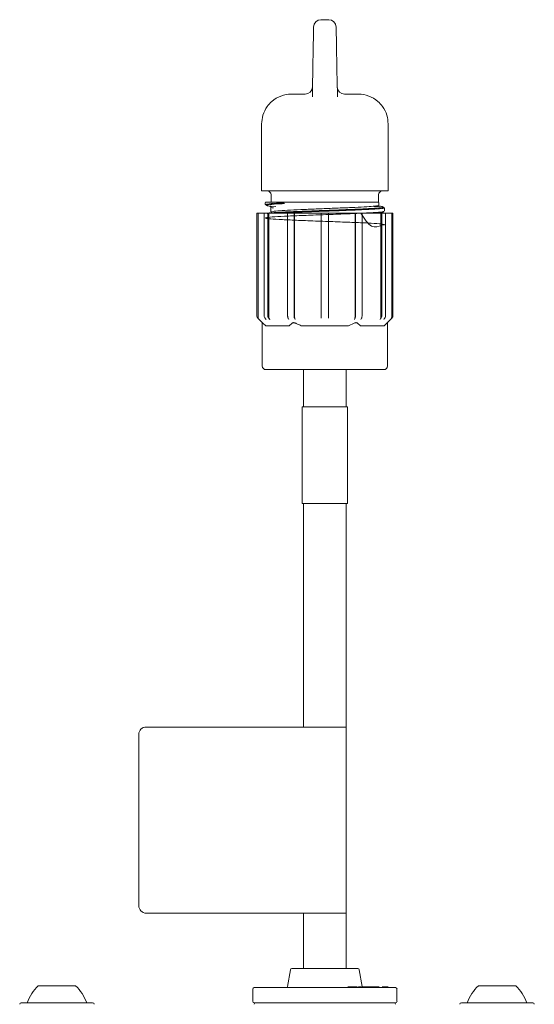
# Model space of a CAD drawing. Units: millimetres. Extents: x 274 to 1246, y 216 to 830.
# Drawn here: x 591 to 660, y 698 to 830 of the extents above; entities that cross this region are included whole.
import ezdxf

# ---------------------------------------------------------------- set-up
doc = ezdxf.new("R2010")
doc.units = ezdxf.units.MM
doc.header["$LTSCALE"] = 5
doc.linetypes.add('SLD-Durchgehend', pattern=[0])

msp = doc.modelspace()

# ---------------------------------------------------------------- linework, layer by layer
at = {"color": 7, "linetype": 'SLD-Durchgehend', "lineweight": 18}
for p, q in [((631.5, 829.9), (632.54, 829.9)), ((630.34, 819.56), (630.38, 821.92)), ((633.66, 821.92), (633.7, 819.56)), ((627.52, 819.9), (629.36, 819.9)), ((634.68, 819.9), (636.52, 819.9)), ((623.52, 806.9), (623.52, 815.9)), ((640.52, 815.9), (640.52, 806.9)), ((623.98, 806.9), (623.52, 806.9)), ((623.98, 806.9), (640.06, 806.9)), ((640.52, 806.9), (640.06, 806.9)), ((624.12, 805.4), (626.62, 805.4)), ((624.79, 806.4), (624.79, 805.4)), ((635.98, 805.4), (630.59, 805.4)), ((639.25, 805.4), (635.98, 805.4)), ((639.25, 805.4), (639.25, 806.4)), ((624.02, 805.3), (624.02, 805.07)), ((624.77, 804.86), (625.42, 804.8)), ((624.77, 804.72), (624.77, 804.08)), ((638.62, 804.8), (639.23, 804.76)), ((639.32, 804.84), (638.8, 804.88)), ((639.27, 804.98), (639.27, 805.34)), ((640.02, 804.17), (640.02, 804.63)), ((622.87, 803.9), (622.87, 790.16)), ((622.87, 803.9), (622.89, 803.9)), ((622.89, 790.16), (622.89, 803.9)), ((622.89, 803.9), (623.04, 803.9)), ((623.04, 790.01), (623.04, 803.9)), ((623.04, 803.9), (623.86, 803.9)), ((623.86, 790.16), (623.86, 803.9)), ((623.86, 803.9), (624.36, 803.9)), ((624.36, 790.16), (624.36, 803.9)), ((624.36, 803.9), (624.49, 803.9)), ((624.49, 790.01), (624.49, 803.9)), ((624.49, 803.9), (627.1, 803.9)), ((627.02, 790.16), (627.02, 803.9)), ((627.02, 803.9), (627.89, 803.9)), ((627.89, 790.16), (627.89, 803.9)), ((627.89, 803.9), (627.96, 803.9)), ((627.96, 790.01), (627.96, 803.9)), ((627.96, 803.9), (631.52, 803.9)), ((631.52, 803.9), (632.52, 803.9)), ((631.52, 790.16), (631.52, 803.9)), ((632.52, 790.16), (632.52, 803.9)), ((632.52, 803.9), (636.08, 803.9)), ((636.08, 790.01), (636.08, 803.9)), ((636.08, 803.9), (636.16, 803.9)), ((636.16, 790.16), (636.16, 803.9)), ((636.16, 803.9), (637.02, 803.9)), ((636.95, 803.9), (639.55, 803.9)), ((637.02, 790.16), (637.02, 803.9)), ((639.28, 803.92), (639.13, 803.9)), ((639.55, 790.01), (639.55, 803.9)), ((639.55, 803.9), (639.68, 803.9)), ((639.68, 790.16), (639.68, 803.9)), ((639.68, 803.9), (640.18, 803.9)), ((640.18, 790.16), (640.18, 803.9)), ((640.18, 803.9), (641.01, 803.9)), ((641.01, 790.01), (641.01, 803.9)), ((641.01, 803.9), (641.16, 803.9)), ((641.16, 790.16), (641.16, 803.9)), ((641.16, 803.9), (641.17, 803.9)), ((641.17, 790.16), (641.17, 803.9)), ((623.02, 789.8), (623.61, 789.21)), ((623.03, 789.8), (623.18, 789.65)), ((640.43, 789.21), (641.03, 789.8)), ((640.86, 789.65), (641.01, 789.8)), ((623.61, 789.21), (623.61, 783.4)), ((623.68, 789.15), (624.08, 788.8)), ((627.24, 788.8), (624.08, 788.8)), ((627.24, 788.8), (627.63, 789.15)), ((635.18, 788.8), (628.86, 788.8)), ((635.18, 788.8), (635.98, 789.15)), ((636.41, 789.15), (636.81, 788.8)), ((639.97, 788.8), (636.81, 788.8)), ((639.97, 788.8), (640.36, 789.15)), ((640.43, 783.4), (640.43, 789.21)), ((628.07, 782.9), (624.11, 782.9)), ((635.98, 782.9), (628.07, 782.9)), ((629.17, 782.9), (629.17, 777.9)), ((634.87, 777.9), (634.87, 782.9)), ((639.93, 782.9), (635.98, 782.9)), ((628.97, 777.9), (628.97, 764.9)), ((628.97, 777.9), (635.07, 777.9)), ((635.07, 764.9), (635.07, 777.9)), ((628.97, 764.9), (635.07, 764.9)), ((629.17, 764.9), (629.17, 734.9)), ((634.87, 702.45), (634.87, 764.9)), ((608.02, 734.9), (628.36, 734.9)), ((628.36, 734.9), (629.31, 734.9)), ((629.31, 734.9), (634.87, 734.9)), ((634.87, 709.9), (634.87, 734.9)), ((607.02, 733.9), (607.02, 710.9)), ((608.02, 709.9), (628.36, 709.9)), ((628.36, 709.9), (629.31, 709.9)), ((629.17, 709.9), (629.17, 702.45)), ((629.31, 709.9), (634.87, 709.9)), ((627.4, 702.28), (627.01, 700.07)), ((627.6, 702.45), (636.44, 702.45)), ((637.03, 700.07), (636.64, 702.28)), ((593.52, 700.16), (596.02, 700.16)), ((596.02, 700.16), (598.52, 700.16)), ((622.33, 699.7), (622.33, 698.06)), ((641.51, 699.9), (622.54, 699.9)), ((635.26, 700), (635.26, 699.9)), ((635.37, 700.01), (635.37, 700)), ((636.35, 700), (636.35, 699.9)), ((636.54, 700), (636.54, 699.9)), ((636.59, 700), (636.54, 700)), ((636.59, 700), (636.59, 699.9)), ((636.86, 700), (636.59, 700)), ((636.86, 700), (636.86, 699.9)), ((637.53, 700), (636.93, 700)), ((637.53, 700), (637.53, 699.9)), ((637.95, 700), (637.95, 700)), ((639.21, 700), (639.21, 699.9)), ((640.49, 700), (640.49, 699.9)), ((640.51, 699.9), (640.51, 700.01)), ((641.71, 698.06), (641.71, 699.7)), ((652.66, 700.16), (655.16, 700.16)), ((655.16, 700.16), (657.66, 700.16)), ((591.22, 697.86), (600.82, 697.86)), ((622.54, 697.86), (641.51, 697.86)), ((650.36, 697.86), (659.96, 697.86))]:
    msp.add_line(p, q, dxfattribs=at)
for centre, radius, start, end in [((631.5, 828.9), 1, 90, 179), ((632.54, 828.9), 1, 1, 90), ((629.36, 820.9), 1, 270, 359), ((634.68, 820.9), 1, 181, 270), ((624.29, 806.4), 0.5, 0, 90), ((639.75, 806.4), 0.5, 90, 180), ((624.12, 805.3), 0.1, 90, 180), ((623.37, 790.16), 0.5, 180, 225), ((640.67, 790.16), 0.5, 315, 0), ((624.11, 783.4), 0.5, 180, 270), ((639.93, 783.4), 0.5, 270, 0), ((608.02, 733.9), 1, 90, 180), ((608.02, 710.9), 1, 180, 270), ((627.6, 702.25), 0.204, 90, 170), ((636.44, 702.25), 0.204, 10, 90), ((597.66, 695.82), 6, 133.6607, 160.1166), ((594.38, 695.82), 6, 19.8834, 46.3393), ((622.54, 699.7), 0.204, 90, 180), ((626.81, 700.1), 0.204, 270, 350), ((641.51, 699.7), 0.204, 0, 90), ((656.8, 695.82), 6, 133.6607, 160.1166), ((653.52, 695.82), 6, 19.8834, 46.3393), ((591.22, 697.66), 0.2, 90, 180), ((600.82, 697.66), 0.2, 0, 90), ((622.54, 698.06), 0.204, 180, 270), ((622.72, 697.66), 0.2, 90, 180), ((641.32, 697.66), 0.2, 0, 90), ((641.51, 698.06), 0.204, 270, 0), ((650.36, 697.66), 0.2, 90, 180), ((659.96, 697.66), 0.2, 0, 90)]:
    msp.add_arc(centre, radius, start, end, dxfattribs=at)
for points, knots in [([(630.38, 821.92), (630.4, 822.73), (630.42, 824.34), (630.46, 826.45), (630.49, 828.01), (630.5, 828.81), (630.5, 828.89), (630.5, 828.92)], [0, 0, 0, 0, 0.221165, 0.434208, 0.648467, 0.863108, 1, 1, 1, 1]), ([(633.54, 828.92), (633.54, 828.88), (633.54, 828.8), (633.56, 827.95), (633.58, 826.36), (633.62, 824.27), (633.65, 822.7), (633.66, 821.92)], [0, 0, 0, 0, 0.148684, 0.361657, 0.574452, 0.787226, 1, 1, 1, 1]), ([(623.52, 815.9), (623.56, 816.3), (623.63, 817.13), (624.17, 818.17), (624.99, 819.07), (626.09, 819.73), (627.04, 819.9), (627.52, 819.9), (627.52, 819.9)], [0, 0, 0, 0, 0.1884521, 0.396272, 0.5474772, 0.772575, 0.9977311, 1, 1, 1, 1]), ([(636.52, 819.9), (636.53, 819.9), (637, 819.9), (637.95, 819.73), (639.05, 819.07), (639.88, 818.17), (640.42, 817.13), (640.49, 816.3), (640.52, 815.9)], [0, 0, 0, 0, 0.002268, 0.227425, 0.452524, 0.603729, 0.811548, 1, 1, 1, 1]), ([(626.62, 805.4), (626.98, 805.4), (627.73, 805.4), (628.57, 805.4), (629.01, 805.4)], [0, 0, 0, 0, 0.478718, 1, 1, 1, 1]), ([(629.01, 805.4), (629.18, 805.4), (629.51, 805.4), (630.04, 805.4), (630.4, 805.4), (630.59, 805.4)], [0, 0, 0, 0, 0.321883, 0.642466, 1, 1, 1, 1]), ([(636.86, 803.9), (637.33, 803.17), (638.29, 801.67), (639.75, 802.41), (640.17, 802.33), (639.71, 802.47), (638.38, 802.56), (636.33, 802.66), (633.79, 802.75), (631.06, 802.85), (628.43, 802.95), (626.21, 803.05), (624.64, 803.14), (623.91, 803.24), (624.09, 803.33), (625.17, 803.43), (627.02, 803.53), (629.44, 803.62), (632.15, 803.72), (634.84, 803.82), (637.22, 803.92), (638.98, 804.01), (639.95, 804.1), (639.92, 804.15), (639.91, 804.17)], [0, 0, 0, 0, 0.0447822, 0.091132, 0.1374819, 0.1838319, 0.2301829, 0.2765327, 0.3228843, 0.3692341, 0.4155859, 0.4619355, 0.5082873, 0.5546371, 0.6009882, 0.6473382, 0.6936882, 0.7400382, 0.7863881, 0.8327389, 0.8790888, 0.9254403, 0.9717901, 1, 1, 1, 1]), ([(624.03, 805.07), (624.03, 805.07), (624.01, 805.07), (624.09, 805.1), (624.39, 805.17), (625.49, 805.25), (626.34, 805.29), (626.55, 805.3)], [0, 0, 0, 0, 0.010432, 0.035492, 0.448037, 0.860595, 1, 1, 1, 1]), ([(626.61, 805.2), (626.4, 805.19), (625.56, 805.15), (624.51, 805.08), (624.14, 805.01), (624.08, 804.96), (624.23, 804.93), (624.37, 804.91)], [0, 0, 0, 0, 0.110606, 0.437896, 0.749034, 0.765424, 1, 1, 1, 1]), ([(624.28, 804.91), (624.37, 804.89), (624.56, 804.86), (624.74, 804.82), (624.83, 804.81)], [0, 0, 0, 0, 0.500359, 1, 1, 1, 1]), ([(624.38, 803.89), (624.53, 803.92), (624.88, 803.97), (626.41, 804.06), (628.61, 804.16), (631.24, 804.25), (633.94, 804.35), (636.42, 804.45), (638.42, 804.55), (639.66, 804.64), (640.11, 804.72), (639.78, 804.77), (639.67, 804.79)], [0, 0, 0, 0, 0.077266, 0.185248, 0.293226, 0.401205, 0.509186, 0.617161, 0.725145, 0.833116, 0.941102, 1, 1, 1, 1]), ([(624.67, 804.87), (624.66, 804.87), (624.58, 804.85), (624.75, 804.83), (624.9, 804.81)], [0, 0, 0, 0, 0.079325, 1, 1, 1, 1]), ([(624.79, 804.72), (624.78, 804.72), (624.68, 804.69), (624.81, 804.66), (625.14, 804.63), (625.14, 804.63)], [0, 0, 0, 0, 0.048984, 0.994815, 1, 1, 1, 1]), ([(639.19, 804.98), (639.21, 804.96), (639.25, 804.92), (638.6, 804.84), (637.37, 804.76), (635.63, 804.67), (633.57, 804.59), (631.38, 804.5), (629.24, 804.42), (627.35, 804.33), (625.89, 804.24), (624.94, 804.16), (624.84, 804.1), (624.79, 804.08)], [0, 0, 0, 0, 0.0501664, 0.1462436, 0.241099, 0.3371485, 0.4320551, 0.5280388, 0.6230383, 0.7189177, 0.8140527, 0.9097887, 1, 1, 1, 1]), ([(639.75, 804.69), (639.86, 804.67), (640.19, 804.62), (639.74, 804.54), (638.49, 804.45), (636.47, 804.35), (633.96, 804.25), (631.22, 804.15), (628.61, 804.06), (626.54, 803.97), (625.73, 803.92), (625.41, 803.9)], [0, 0, 0, 0, 0.065811, 0.187962, 0.310111, 0.432261, 0.554412, 0.676562, 0.798715, 0.920865, 1, 1, 1, 1]), ([(639.87, 804.11), (639.89, 804.07), (639.92, 804.01), (639.32, 803.94), (638.66, 803.9), (638.59, 803.9)], [0, 0, 0, 0, 0.4711109, 0.94222, 1, 1, 1, 1]), ([(639.17, 804.89), (639.23, 804.88), (639.41, 804.86), (639.35, 804.84), (639.31, 804.83)], [0, 0, 0, 0, 0.3430302, 1, 1, 1, 1]), ([(639.78, 804.79), (639.69, 804.81), (639.5, 804.84), (639.32, 804.87), (639.22, 804.89)], [0, 0, 0, 0, 0.500433, 1, 1, 1, 1]), ([(624.84, 803.99), (624.74, 803.98), (624.56, 803.94), (624.38, 803.91), (624.29, 803.89)], [0, 0, 0, 0, 0.4997976, 1, 1, 1, 1]), ([(639.22, 803.91), (639.32, 803.93), (639.5, 803.96), (639.69, 803.99), (639.78, 804.01)], [0, 0, 0, 0, 0.499747, 1, 1, 1, 1]), ([(622.89, 790.16), (622.89, 790.1), (622.9, 789.99), (622.97, 789.87), (623.02, 789.82), (623.03, 789.8)], [0, 0, 0, 0, 0.428679, 0.857379, 1, 1, 1, 1]), ([(623.18, 789.65), (623.15, 789.7), (623.07, 789.78), (623.04, 789.91), (623.04, 789.99), (623.04, 790.01)], [0, 0, 0, 0, 0.429028, 0.858074, 1, 1, 1, 1]), ([(623.99, 789.8), (623.96, 789.85), (623.89, 789.93), (623.86, 790.06), (623.86, 790.14), (623.86, 790.16)], [0, 0, 0, 0, 0.4290095, 0.8580791, 1, 1, 1, 1]), ([(624.12, 789.65), (624.07, 789.7), (624.03, 789.75), (623.99, 789.8), (623.99, 789.8)], [0, 0, 0, 0, 0.974785, 1, 1, 1, 1]), ([(624.36, 790.16), (624.36, 790.1), (624.37, 789.99), (624.43, 789.87), (624.48, 789.82), (624.49, 789.8)], [0, 0, 0, 0, 0.428684, 0.857385, 1, 1, 1, 1]), ([(624.62, 789.65), (624.59, 789.7), (624.52, 789.78), (624.49, 789.91), (624.49, 789.99), (624.49, 790.01)], [0, 0, 0, 0, 0.429025, 0.858074, 1, 1, 1, 1]), ([(624.49, 789.8), (624.49, 789.8), (624.53, 789.75), (624.57, 789.7), (624.62, 789.65)], [0, 0, 0, 0, 0.025215, 1, 1, 1, 1]), ([(627.09, 789.8), (627.08, 789.85), (627.04, 789.93), (627.02, 790.06), (627.02, 790.14), (627.02, 790.16)], [0, 0, 0, 0, 0.429016, 0.858079, 1, 1, 1, 1]), ([(627.17, 789.65), (627.14, 789.7), (627.12, 789.75), (627.09, 789.8), (627.09, 789.8)], [0, 0, 0, 0, 0.974785, 1, 1, 1, 1]), ([(627.89, 790.16), (627.89, 790.1), (627.89, 789.99), (627.93, 789.87), (627.95, 789.82), (627.96, 789.8)], [0, 0, 0, 0, 0.428677, 0.857377, 1, 1, 1, 1]), ([(628.03, 789.65), (628.02, 789.7), (627.98, 789.78), (627.96, 789.91), (627.96, 789.99), (627.96, 790.01)], [0, 0, 0, 0, 0.4290246, 0.8580727, 1, 1, 1, 1]), ([(627.96, 789.8), (627.96, 789.8), (627.99, 789.75), (628.01, 789.7), (628.03, 789.65)], [0, 0, 0, 0, 0.025215, 1, 1, 1, 1]), ([(631.52, 789.8), (631.52, 789.85), (631.52, 789.93), (631.52, 790.06), (631.52, 790.14), (631.52, 790.16)], [0, 0, 0, 0, 0.4290062, 0.8580775, 1, 1, 1, 1]), ([(632.52, 790.16), (632.52, 790.1), (632.52, 789.99), (632.52, 789.87), (632.52, 789.82), (632.52, 789.8)], [0, 0, 0, 0, 0.428677, 0.857379, 1, 1, 1, 1]), ([(636.08, 790.01), (636.08, 789.95), (636.07, 789.84), (636.04, 789.72), (636.01, 789.67), (636.01, 789.65)], [0, 0, 0, 0, 0.428655, 0.857325, 1, 1, 1, 1]), ([(636.01, 789.65), (636.03, 789.7), (636.06, 789.75), (636.08, 789.8), (636.08, 789.8)], [0, 0, 0, 0, 0.974785, 1, 1, 1, 1]), ([(636.08, 789.8), (636.1, 789.85), (636.14, 789.93), (636.15, 790.06), (636.16, 790.14), (636.16, 790.16)], [0, 0, 0, 0, 0.429009, 0.858078, 1, 1, 1, 1]), ([(636.95, 789.8), (636.95, 789.8), (636.92, 789.75), (636.9, 789.7), (636.87, 789.65)], [0, 0, 0, 0, 0.025215, 1, 1, 1, 1]), ([(637.02, 790.16), (637.02, 790.1), (637.01, 789.99), (636.98, 789.87), (636.96, 789.82), (636.95, 789.8)], [0, 0, 0, 0, 0.428679, 0.857376, 1, 1, 1, 1]), ([(639.55, 790.01), (639.55, 789.95), (639.54, 789.84), (639.48, 789.72), (639.44, 789.67), (639.43, 789.65)], [0, 0, 0, 0, 0.428653, 0.857325, 1, 1, 1, 1]), ([(639.43, 789.65), (639.47, 789.7), (639.51, 789.75), (639.56, 789.8), (639.56, 789.8)], [0, 0, 0, 0, 0.974764, 1, 1, 1, 1]), ([(639.56, 789.8), (639.59, 789.85), (639.65, 789.93), (639.68, 790.06), (639.68, 790.14), (639.68, 790.16)], [0, 0, 0, 0, 0.429011, 0.858078, 1, 1, 1, 1]), ([(640.06, 789.8), (640.06, 789.8), (640.01, 789.75), (639.97, 789.7), (639.93, 789.65)], [0, 0, 0, 0, 0.025236, 1, 1, 1, 1]), ([(640.18, 790.16), (640.18, 790.1), (640.17, 789.99), (640.11, 789.87), (640.07, 789.82), (640.06, 789.8)], [0, 0, 0, 0, 0.428684, 0.857385, 1, 1, 1, 1]), ([(641.01, 790.01), (641, 789.95), (640.99, 789.84), (640.92, 789.72), (640.87, 789.67), (640.86, 789.65)], [0, 0, 0, 0, 0.428653, 0.857333, 1, 1, 1, 1]), ([(641.01, 789.8), (641.05, 789.85), (641.12, 789.93), (641.15, 790.06), (641.16, 790.14), (641.16, 790.16)], [0, 0, 0, 0, 0.429014, 0.858077, 1, 1, 1, 1]), ([(623.61, 789.21), (623.61, 789.21), (623.61, 789.22), (623.63, 789.2), (623.66, 789.17), (623.68, 789.15), (623.68, 789.15)], [0, 0, 0, 0, 0.011137, 0.476774, 0.94003, 1, 1, 1, 1]), ([(627.63, 789.15), (627.66, 789.16), (627.7, 789.2), (627.81, 789.22), (627.93, 789.2), (628.02, 789.17), (628.06, 789.15), (628.07, 789.15)], [0, 0, 0, 0, 0.251986, 0.50524, 0.738214, 0.970013, 1, 1, 1, 1]), ([(628.07, 789.15), (628.1, 789.13), (628.36, 789.01), (628.63, 788.9), (628.86, 788.8)], [0, 0, 0, 0, 0.116462, 1, 1, 1, 1]), ([(635.98, 789.15), (636.02, 789.16), (636.1, 789.2), (636.23, 789.22), (636.33, 789.2), (636.39, 789.17), (636.41, 789.15), (636.41, 789.15)], [0, 0, 0, 0, 0.251984, 0.505227, 0.738211, 0.970012, 1, 1, 1, 1]), ([(640.36, 789.15), (640.38, 789.16), (640.42, 789.2), (640.43, 789.21), (640.43, 789.21)], [0, 0, 0, 0, 0.504322, 1, 1, 1, 1]), ([(635.26, 700), (635.2, 700), (635.08, 700), (635.11, 700), (635.13, 700)], [0, 0, 0, 0, 0.533287, 1, 1, 1, 1]), ([(636.35, 700), (636.25, 700), (636.04, 700), (635.71, 700), (635.44, 700), (635.32, 700), (635.26, 700)], [0, 0, 0, 0, 0.279334, 0.559055, 0.77939, 1, 1, 1, 1]), ([(639.21, 700), (639.16, 700), (639.06, 700), (638.79, 700), (638.21, 700), (637.81, 700), (637.53, 700)], [0, 0, 0, 0, 0.125661, 0.251296, 0.500659, 1, 1, 1, 1]), ([(639.33, 700), (639.33, 700), (639.32, 700), (639.26, 700), (639.21, 700)], [0, 0, 0, 0, 0.242746, 1, 1, 1, 1]), ([(640.49, 700), (640.46, 700), (640.4, 700), (640.19, 700), (639.93, 700), (639.74, 700), (639.71, 700)], [0, 0, 0, 0, 0.225791, 0.451542, 0.899734, 1, 1, 1, 1]), ([(632.02, 697.86), (631.47, 697.86), (630.35, 697.86), (628.68, 697.86), (627.07, 697.86), (625.62, 697.86), (624.41, 697.86), (623.52, 697.86), (622.93, 697.86), (622.8, 697.86), (622.74, 697.86)], [0, 0, 0, 0, 0.117174, 0.240791, 0.369113, 0.49993, 0.630756, 0.759107, 0.882769, 1, 1, 1, 1]), ([(641.3, 697.86), (641.24, 697.86), (641.11, 697.86), (640.52, 697.86), (639.63, 697.86), (638.42, 697.86), (636.97, 697.86), (635.36, 697.86), (633.69, 697.86), (632.57, 697.86), (632.02, 697.86)], [0, 0, 0, 0, 0.117231, 0.240893, 0.369244, 0.50007, 0.630886, 0.759208, 0.882825, 1, 1, 1, 1])]:
    msp.add_open_spline(points, degree=3, knots=knots, dxfattribs=at)

doc.saveas('drawing.dxf')
